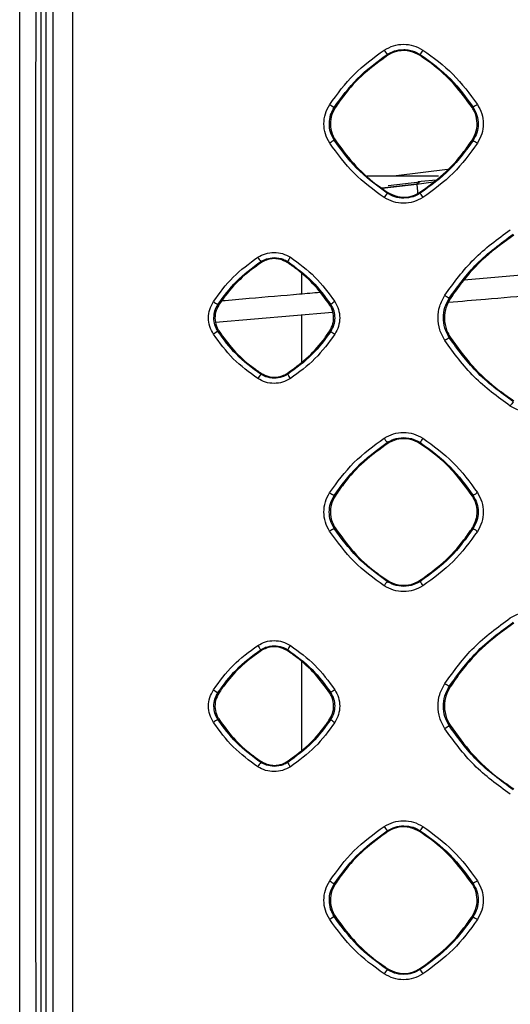
# Model space of a CAD drawing. Units: millimetres. Extents: x -2021 to 1230, y -744 to 1101.
# Drawn here: x -9 to 38, y 123 to 218 of the extents above; entities that cross this region are included whole.
import ezdxf

# ---------------------------------------------------------------- set-up
doc = ezdxf.new("R2010")
doc.units = ezdxf.units.MM

msp = doc.modelspace()

# ---------------------------------------------------------------- linework, layer by layer
at = {"color": 7, "linetype": 'Continuous', "lineweight": 25}
for p, q in [((-7.172, 70.378), (-7.172, 269.869)), ((-6.709, 267.284), (-6.709, 72.963)), ((26.243, 214.366), (26.298, 214.281)), ((29.377, 214.282), (29.432, 214.368)), ((21.211, 209.191), (21.127, 209.246)), ((34.469, 209.195), (34.555, 209.251)), ((21.211, 206.116), (21.126, 206.061)), ((34.469, 206.112), (34.555, 206.056)), ((32.077, 203.247), (27.104, 202.624)), ((24.297, 202.624), (31.187, 202.624)), ((29.096, 201.836), (25.715, 201.438)), ((26.343, 201.7), (29.398, 202.06)), ((30.667, 202.022), (29.092, 201.795)), ((29.398, 202.06), (29.096, 201.836)), ((29.242, 202.085), (29.53, 202.119)), ((29.53, 202.119), (30.956, 202.246)), ((29.092, 201.795), (25.764, 201.403)), ((26.297, 201.025), (26.242, 200.939)), ((29.092, 201.795), (29.214, 200.804)), ((29.378, 201.023), (29.433, 200.937)), ((14.038, 194.332), (14.092, 194.248)), ((16.582, 194.25), (16.637, 194.334)), ((46.106, 193.608), (33.682, 192.541)), ((17.986, 191.192), (17.986, 193.156)), ((32.326, 190.749), (32.24, 190.804)), ((9.979, 190.132), (9.895, 190.186)), ((20.7, 190.135), (20.785, 190.191)), ((9.674, 188.47), (20.969, 189.441)), ((17.986, 184.614), (17.986, 189.185)), ((9.979, 187.645), (9.895, 187.591)), ((20.7, 187.642), (20.785, 187.586)), ((32.326, 187.028), (32.24, 186.972)), ((14.092, 183.528), (14.037, 183.444)), ((16.583, 183.527), (16.638, 183.442)), ((26.241, 176.839), (26.296, 176.754)), ((29.378, 176.755), (29.434, 176.841)), ((21.209, 171.663), (21.124, 171.718)), ((34.47, 171.666), (34.557, 171.723)), ((21.209, 168.585), (21.124, 168.529)), ((34.47, 168.581), (34.557, 168.524)), ((26.296, 163.494), (26.241, 163.408)), ((29.378, 163.492), (29.434, 163.406)), ((14.037, 156.803), (14.092, 156.719)), ((16.583, 156.72), (16.638, 156.805)), ((17.986, 147.084), (17.986, 155.626)), ((32.326, 153.219), (32.24, 153.275)), ((9.979, 152.602), (9.895, 152.656)), ((20.7, 152.605), (20.785, 152.661)), ((9.979, 150.115), (9.895, 150.061)), ((20.7, 150.112), (20.785, 150.056)), ((32.326, 149.498), (32.24, 149.443)), ((14.092, 145.999), (14.038, 145.915)), ((16.582, 145.998), (16.637, 145.913)), ((26.242, 139.308), (26.297, 139.222)), ((29.378, 139.224), (29.433, 139.31)), ((21.211, 134.132), (21.126, 134.186)), ((34.469, 134.135), (34.555, 134.191)), ((21.211, 131.056), (21.127, 131.001)), ((34.469, 131.052), (34.555, 130.996)), ((26.298, 125.966), (26.243, 125.881)), ((29.377, 125.965), (29.432, 125.879))]:
    msp.add_line(p, q, dxfattribs=at)
for centre, radius, start, end in [((30.397, 217.529), 5.222, 211.64417, 217.28734), ((32.682, 212.705), 3.65, 145.13764, 152.90286), ((26.111, 217.631), 9.754, 236.22666, 239.2716), ((37.564, 205.306), 4.962, 121.70205, 127.33807), ((23.5, 201.697), 4.968, 118.54115, 124.47323), ((40.248, 214.135), 9.884, 234.83263, 237.63642), ((29.276, 198.509), 3.887, 141.30143, 148.78784), ((33.623, 203.215), 4.768, 208.5304, 214.39378), ((17.501, 197.046), 4.4, 211.39451, 218.08207), ((19.827, 192.709), 3.58, 145.12297, 152.99835), ((13.506, 196.46), 7.238, 235.97209, 240.07719), ((23.892, 186.091), 5.144, 121.74738, 127.15514), ((36.704, 198.389), 8.801, 236.16119, 239.51997), ((12.46, 182.93), 5.32, 118.8204, 124.38421), ((24.92, 193.269), 7.027, 233.96371, 237.90326), ((35.279, 181.582), 6.188, 119.41718, 124.17579), ((17.008, 181.053), 3.813, 141.17438, 148.84323), ((20.218, 185.324), 4.045, 207.71848, 214.64076), ((42.06, 177.963), 4.609, 142.19022, 148.51211), ((29.777, 179.598), 4.486, 211.43256, 217.95986), ((33.11, 174.899), 4.157, 145.37843, 152.15143), ((24.422, 177.507), 6.663, 235.89292, 240.33199), ((38.485, 166.361), 6.647, 122.03719, 126.22611), ((24.429, 162.729), 6.675, 119.66939, 124.10008), ((38.486, 173.887), 6.647, 233.77114, 237.95974), ((29.788, 160.642), 4.498, 142.04935, 148.55823), ((33.11, 165.348), 4.157, 207.84857, 214.62157), ((17.011, 159.196), 3.817, 211.15853, 218.82003), ((20.21, 154.929), 4.035, 145.35046, 152.29029), ((35.269, 158.648), 6.169, 235.81663, 240.59041), ((12.458, 157.314), 5.316, 235.61672, 241.1843), ((24.935, 146.956), 7.055, 122.10728, 126.03161), ((13.51, 143.782), 7.245, 119.92748, 124.02883), ((23.905, 154.175), 5.167, 232.85718, 238.2403), ((36.679, 141.898), 8.753, 120.47091, 123.84793), ((17.499, 143.203), 4.397, 141.91568, 148.60775), ((19.827, 147.538), 3.58, 207.00165, 214.87703), ((29.273, 141.736), 3.884, 211.20907, 218.70166), ((33.613, 137.038), 4.757, 145.59958, 151.47623), ((23.508, 138.564), 4.983, 235.53471, 241.44808), ((40.263, 126.089), 9.912, 122.36754, 125.1634), ((26.122, 122.598), 9.776, 120.729, 123.76717), ((37.558, 134.932), 4.951, 232.65734, 238.30542), ((30.392, 122.722), 5.215, 142.70806, 148.35855), ((32.683, 127.542), 3.652, 207.09849, 214.86101)]:
    msp.add_arc(centre, radius, start, end, dxfattribs=at)
for points, knots in [([(-6.169, 341.124), (-6.146, 322.234), (-6.098, 284.321), (-6.062, 227.314), (-6.049, 170.111), (-6.062, 112.909), (-6.098, 55.902), (-6.146, 18.002), (-6.169, -0.876)], [0, 0, 0, 0, 0.16576, 0.332694, 0.5, 0.667417, 0.834342, 1, 1, 1, 1]), ([(-4.267, 341.203), (-4.252, 330.542), (-4.223, 309.244), (-4.191, 277.299), (-4.166, 245.384), (-4.151, 213.463), (-4.143, 181.542), (-4.145, 151.89), (-4.152, 124.527), (-4.164, 99.454), (-4.182, 74.386), (-4.204, 49.354), (-4.232, 24.237), (-4.255, 7.481), (-4.267, -0.956)], [0, 0, 0, 0, 0.093514, 0.18682, 0.280127, 0.373324, 0.466645, 0.559939, 0.63324, 0.706505, 0.779735, 0.85302, 0.925991, 1, 1, 1, 1]), ([(-9.193, 0.064), (-9.197, 5.712), (-9.204, 16.867), (-9.213, 33.738), (-9.221, 50.767), (-9.228, 68.079), (-9.234, 85.679), (-9.24, 107.166), (-9.244, 132.713), (-9.246, 162.155), (-9.246, 192.366), (-9.242, 222.945), (-9.235, 253.384), (-9.223, 282.953), (-9.211, 311.736), (-9.199, 330.754), (-9.193, 340.183)], [0, 0, 0, 0, 0.049837, 0.09844, 0.148858, 0.20007, 0.251142, 0.304093, 0.389577, 0.476431, 0.563727, 0.655985, 0.746084, 0.832179, 0.916796, 1, 1, 1, 1]), ([(-7.619, 0.124), (-7.631, 18.909), (-7.655, 56.605), (-7.673, 113.274), (-7.679, 170.112), (-7.673, 226.953), (-7.655, 283.632), (-7.631, 321.335), (-7.619, 340.124)], [0, 0, 0, 0, 0.165815, 0.332738, 0.499957, 0.667203, 0.834158, 1, 1, 1, 1]), ([(25.952, 214.79), (26.242, 214.946), (26.824, 215.259), (27.817, 215.386), (28.811, 215.262), (29.395, 214.948), (29.687, 214.792)], [0, 0, 0, 0, 0.249519, 0.499294, 0.74935, 1, 1, 1, 1]), ([(20.688, 209.523), (21.425, 210.536), (22.903, 212.569), (24.934, 214.048), (25.952, 214.79)], [0, 0, 0, 0, 0.498714, 1, 1, 1, 1]), ([(21.127, 209.246), (21.825, 210.209), (23.259, 212.186), (25.231, 213.627), (26.243, 214.366)], [0, 0, 0, 0, 0.487069, 1, 1, 1, 1]), ([(26.298, 214.281), (25.519, 213.718), (23.938, 212.575), (22.298, 210.774), (21.475, 209.576), (21.211, 209.191)], [0, 0, 0, 0, 0.397648, 0.80683, 1, 1, 1, 1]), ([(26.243, 214.366), (26.469, 214.492), (26.964, 214.769), (27.53, 214.815), (27.837, 214.84)], [0, 0, 0, 0, 0.4575849, 1, 1, 1, 1]), ([(29.377, 214.282), (29.093, 214.43), (28.608, 214.682), (27.745, 214.772), (26.97, 214.654), (26.495, 214.391), (26.298, 214.281)], [0, 0, 0, 0, 0.2925939, 0.5000981, 0.7925975, 1, 1, 1, 1]), ([(27.837, 214.84), (27.937, 214.836), (28.217, 214.828), (28.775, 214.721), (29.184, 214.502), (29.432, 214.368)], [0, 0, 0, 0, 0.178115, 0.499978, 1, 1, 1, 1]), ([(34.469, 209.195), (33.905, 209.974), (32.763, 211.555), (30.961, 213.195), (29.762, 214.018), (29.377, 214.282)], [0, 0, 0, 0, 0.3974707, 0.8064709, 1, 1, 1, 1]), ([(29.432, 214.368), (30.465, 213.613), (32.438, 212.171), (33.871, 210.194), (34.555, 209.251)], [0, 0, 0, 0, 0.523342, 1, 1, 1, 1]), ([(29.687, 214.792), (30.701, 214.055), (32.734, 212.578), (34.214, 210.546), (34.957, 209.528)], [0, 0, 0, 0, 0.498716, 1, 1, 1, 1]), ([(20.688, 205.792), (20.532, 206.082), (20.22, 206.663), (20.094, 207.655), (20.219, 208.649), (20.532, 209.231), (20.688, 209.523)], [0, 0, 0, 0, 0.249525, 0.499296, 0.749345, 1, 1, 1, 1]), ([(34.957, 209.528), (35.113, 209.237), (35.427, 208.655), (35.554, 207.66), (35.428, 206.663), (35.114, 206.079), (34.957, 205.787)], [0, 0, 0, 0, 0.249525, 0.4993, 0.749346, 1, 1, 1, 1]), ([(21.126, 206.061), (20.989, 206.317), (20.718, 206.825), (20.619, 207.683), (20.734, 208.52), (20.997, 209.006), (21.127, 209.246)], [0, 0, 0, 0, 0.257727, 0.510262, 0.757675, 1, 1, 1, 1]), ([(21.211, 209.191), (21.064, 208.908), (20.77, 208.342), (20.72, 207.37), (20.915, 206.616), (21.144, 206.229), (21.211, 206.116)], [0, 0, 0, 0, 0.292558, 0.585112, 0.877668, 1, 1, 1, 1]), ([(34.469, 206.112), (34.616, 206.395), (34.911, 206.963), (34.961, 207.936), (34.766, 208.692), (34.537, 209.08), (34.469, 209.195)], [0, 0, 0, 0, 0.29228, 0.584555, 0.87683, 1, 1, 1, 1]), ([(34.555, 209.251), (34.692, 208.994), (34.964, 208.485), (35.065, 207.624), (34.949, 206.784), (34.686, 206.297), (34.555, 206.056)], [0, 0, 0, 0, 0.257636, 0.510179, 0.757624, 1, 1, 1, 1]), ([(25.951, 200.523), (24.938, 201.261), (22.907, 202.741), (21.429, 204.773), (20.688, 205.792)], [0, 0, 0, 0, 0.498719, 1, 1, 1, 1]), ([(26.242, 200.939), (25.191, 201.711), (23.221, 203.158), (21.793, 205.137), (21.126, 206.061)], [0, 0, 0, 0, 0.533572, 1, 1, 1, 1]), ([(21.211, 206.116), (21.774, 205.336), (22.916, 203.753), (24.716, 202.112), (25.913, 201.289), (26.297, 201.025)], [0, 0, 0, 0, 0.397727, 0.806992, 1, 1, 1, 1]), ([(29.378, 201.023), (30.157, 201.586), (31.738, 202.726), (33.379, 204.526), (34.204, 205.726), (34.469, 206.112)], [0, 0, 0, 0, 0.3972536, 0.8060266, 1, 1, 1, 1]), ([(34.555, 206.056), (33.848, 205.083), (32.411, 203.107), (30.436, 201.668), (29.433, 200.937)], [0, 0, 0, 0, 0.492043, 1, 1, 1, 1]), ([(34.957, 205.787), (34.219, 204.773), (32.74, 202.741), (30.707, 201.263), (29.688, 200.521)], [0, 0, 0, 0, 0.498708, 1, 1, 1, 1]), ([(27.837, 200.465), (27.545, 200.488), (26.979, 200.532), (26.482, 200.806), (26.242, 200.939)], [0, 0, 0, 0, 0.515241, 1, 1, 1, 1]), ([(26.297, 201.025), (26.581, 200.877), (27.065, 200.624), (27.929, 200.534), (28.704, 200.65), (29.18, 200.914), (29.378, 201.023)], [0, 0, 0, 0, 0.2925252, 0.4999476, 0.7923915, 1, 1, 1, 1]), ([(29.433, 200.937), (29.208, 200.812), (28.712, 200.536), (28.146, 200.49), (27.837, 200.465)], [0, 0, 0, 0, 0.455134, 1, 1, 1, 1]), ([(29.688, 200.521), (29.397, 200.365), (28.815, 200.053), (27.821, 199.927), (26.826, 200.052), (26.243, 200.366), (25.951, 200.523)], [0, 0, 0, 0, 0.249515, 0.499291, 0.749344, 1, 1, 1, 1]), ([(31.804, 191.079), (32.689, 192.297), (34.466, 194.74), (36.907, 196.518), (38.13, 197.41)], [0, 0, 0, 0, 0.498712, 1, 1, 1, 1]), ([(32.24, 190.804), (33.076, 191.957), (34.806, 194.345), (37.187, 196.087), (38.419, 196.988)], [0, 0, 0, 0, 0.482703, 1, 1, 1, 1]), ([(38.475, 196.902), (37.533, 196.221), (35.622, 194.839), (33.64, 192.662), (32.645, 191.213), (32.326, 190.749)], [0, 0, 0, 0, 0.39766, 0.806852, 1, 1, 1, 1]), ([(13.745, 194.754), (13.99, 194.886), (14.479, 195.149), (15.315, 195.256), (16.153, 195.152), (16.644, 194.888), (16.89, 194.756)], [0, 0, 0, 0, 0.249524, 0.4993, 0.749355, 1, 1, 1, 1]), ([(9.456, 190.461), (10.056, 191.287), (11.261, 192.943), (12.916, 194.149), (13.745, 194.754)], [0, 0, 0, 0, 0.498711, 1, 1, 1, 1]), ([(9.895, 190.186), (10.457, 190.961), (11.617, 192.562), (13.214, 193.73), (14.038, 194.332)], [0, 0, 0, 0, 0.483895, 1, 1, 1, 1]), ([(14.092, 194.248), (13.462, 193.793), (12.183, 192.869), (10.858, 191.412), (10.192, 190.443), (9.979, 190.132)], [0, 0, 0, 0, 0.397677, 0.806884, 1, 1, 1, 1]), ([(14.038, 194.332), (14.216, 194.433), (14.619, 194.659), (15.08, 194.697), (15.337, 194.719)], [0, 0, 0, 0, 0.443307, 1, 1, 1, 1]), ([(16.582, 194.25), (16.353, 194.369), (15.961, 194.573), (15.262, 194.645), (14.636, 194.55), (14.252, 194.337), (14.092, 194.248)], [0, 0, 0, 0, 0.292573, 0.500088, 0.792618, 1, 1, 1, 1]), ([(15.337, 194.719), (15.631, 194.691), (16.093, 194.648), (16.492, 194.418), (16.637, 194.334)], [0, 0, 0, 0, 0.635763, 1, 1, 1, 1]), ([(20.7, 190.135), (20.245, 190.765), (19.321, 192.044), (17.864, 193.37), (16.894, 194.036), (16.582, 194.25)], [0, 0, 0, 0, 0.397412, 0.806353, 1, 1, 1, 1]), ([(16.637, 194.334), (17.466, 193.729), (19.064, 192.562), (20.226, 190.961), (20.785, 190.191)], [0, 0, 0, 0, 0.518791, 1, 1, 1, 1]), ([(16.89, 194.756), (17.716, 194.155), (19.373, 192.951), (20.58, 191.295), (21.185, 190.465)], [0, 0, 0, 0, 0.498709, 1, 1, 1, 1]), ([(32.177, 190.404), (33.359, 190.506), (36.162, 190.747), (41.302, 191.188), (45.259, 191.528), (47.597, 191.729)], [0, 0, 0, 0, 0.229959, 0.545193, 1, 1, 1, 1]), ([(9.455, 187.32), (9.324, 187.564), (9.061, 188.053), (8.955, 188.888), (9.06, 189.725), (9.324, 190.215), (9.456, 190.461)], [0, 0, 0, 0, 0.249527, 0.4993, 0.749352, 1, 1, 1, 1]), ([(19.762, 191.345), (19.104, 191.288), (16.823, 191.092), (13.656, 190.82), (11.147, 190.604), (10.259, 190.528)], [0, 0, 0, 0, 0.207863, 0.719826, 1, 1, 1, 1]), ([(21.185, 190.465), (21.317, 190.22), (21.581, 189.73), (21.688, 188.893), (21.582, 188.054), (21.318, 187.562), (21.186, 187.316)], [0, 0, 0, 0, 0.2495205, 0.4992896, 0.7493464, 1, 1, 1, 1]), ([(31.803, 186.702), (31.62, 187.042), (31.254, 187.724), (31.106, 188.887), (31.253, 190.053), (31.62, 190.737), (31.804, 191.079)], [0, 0, 0, 0, 0.249523, 0.49927, 0.749194, 1, 1, 1, 1]), ([(32.24, 186.972), (32.077, 187.277), (31.754, 187.881), (31.63, 188.908), (31.764, 189.921), (32.082, 190.511), (32.24, 190.804)], [0, 0, 0, 0, 0.25426, 0.505651, 0.754221, 1, 1, 1, 1]), ([(32.326, 190.749), (32.148, 190.406), (31.793, 189.721), (31.732, 188.546), (31.969, 187.633), (32.245, 187.166), (32.326, 187.028)], [0, 0, 0, 0, 0.292582, 0.585168, 0.877734, 1, 1, 1, 1]), ([(9.895, 187.591), (9.785, 187.796), (9.566, 188.205), (9.482, 188.9), (9.572, 189.586), (9.788, 189.987), (9.895, 190.186)], [0, 0, 0, 0, 0.253571, 0.504722, 0.753512, 1, 1, 1, 1]), ([(9.979, 190.132), (9.86, 189.903), (9.623, 189.445), (9.582, 188.659), (9.74, 188.049), (9.924, 187.737), (9.979, 187.645)], [0, 0, 0, 0, 0.292574, 0.585139, 0.877684, 1, 1, 1, 1]), ([(20.7, 187.642), (20.819, 187.871), (21.057, 188.33), (21.098, 189.117), (20.94, 189.729), (20.755, 190.042), (20.7, 190.135)], [0, 0, 0, 0, 0.292265, 0.584545, 0.876783, 1, 1, 1, 1]), ([(20.785, 190.191), (20.896, 189.985), (21.116, 189.575), (21.201, 188.878), (21.11, 188.188), (20.893, 187.786), (20.785, 187.586)], [0, 0, 0, 0, 0.2534453, 0.5045774, 0.7534162, 1, 1, 1, 1]), ([(14.037, 183.444), (13.2, 184.058), (11.605, 185.227), (10.446, 186.829), (9.895, 187.591)], [0, 0, 0, 0, 0.524676, 1, 1, 1, 1]), ([(9.979, 187.645), (10.434, 187.014), (11.357, 185.735), (12.813, 184.408), (13.782, 183.742), (14.092, 183.528)], [0, 0, 0, 0, 0.397722, 0.806977, 1, 1, 1, 1]), ([(16.583, 183.527), (17.213, 183.982), (18.491, 184.904), (19.819, 186.36), (20.486, 187.33), (20.7, 187.642)], [0, 0, 0, 0, 0.3973, 0.8061204, 1, 1, 1, 1]), ([(20.785, 187.586), (20.218, 186.805), (19.055, 185.205), (17.456, 184.039), (16.638, 183.442)], [0, 0, 0, 0, 0.487933, 1, 1, 1, 1]), ([(13.745, 183.026), (12.919, 183.628), (11.264, 184.834), (10.059, 186.49), (9.455, 187.32)], [0, 0, 0, 0, 0.498714, 1, 1, 1, 1]), ([(21.186, 187.316), (20.584, 186.49), (19.378, 184.833), (17.721, 183.628), (16.891, 183.024)], [0, 0, 0, 0, 0.498705, 1, 1, 1, 1]), ([(38.13, 180.37), (36.912, 181.257), (34.471, 183.035), (32.694, 185.477), (31.803, 186.702)], [0, 0, 0, 0, 0.498715, 1, 1, 1, 1]), ([(38.419, 180.788), (37.16, 181.712), (34.781, 183.457), (33.053, 185.847), (32.24, 186.972)], [0, 0, 0, 0, 0.529011, 1, 1, 1, 1]), ([(32.326, 187.028), (33.006, 186.086), (34.387, 184.173), (36.563, 182.19), (38.011, 181.194), (38.475, 180.875)], [0, 0, 0, 0, 0.397693, 0.806923, 1, 1, 1, 1]), ([(16.891, 183.024), (16.646, 182.893), (16.156, 182.63), (15.319, 182.524), (14.482, 182.63), (13.991, 182.894), (13.745, 183.026)], [0, 0, 0, 0, 0.249517, 0.49929, 0.749349, 1, 1, 1, 1]), ([(15.337, 183.058), (15.053, 183.084), (14.591, 183.127), (14.191, 183.356), (14.037, 183.444)], [0, 0, 0, 0, 0.615421, 1, 1, 1, 1]), ([(14.092, 183.528), (14.321, 183.409), (14.713, 183.204), (15.411, 183.131), (16.038, 183.226), (16.423, 183.439), (16.583, 183.527)], [0, 0, 0, 0, 0.292531, 0.499934, 0.792433, 1, 1, 1, 1]), ([(16.638, 183.442), (16.461, 183.343), (16.058, 183.117), (15.596, 183.079), (15.337, 183.058)], [0, 0, 0, 0, 0.439781, 1, 1, 1, 1]), ([(42.513, 180.368), (42.172, 180.185), (41.489, 179.818), (40.324, 179.67), (39.157, 179.818), (38.472, 180.186), (38.13, 180.37)], [0, 0, 0, 0, 0.24952, 0.499268, 0.749197, 1, 1, 1, 1]), ([(20.686, 171.99), (21.423, 173.004), (22.901, 175.037), (24.932, 176.517), (25.95, 177.259)], [0, 0, 0, 0, 0.498714, 1, 1, 1, 1]), ([(25.95, 177.259), (26.241, 177.415), (26.823, 177.729), (27.817, 177.856), (28.812, 177.731), (29.396, 177.418), (29.689, 177.261)], [0, 0, 0, 0, 0.249516, 0.499298, 0.749354, 1, 1, 1, 1]), ([(26.241, 176.839), (26.45, 176.957), (26.943, 177.236), (27.51, 177.285), (27.837, 177.313)], [0, 0, 0, 0, 0.4235207, 1, 1, 1, 1]), ([(29.378, 176.755), (29.094, 176.903), (28.609, 177.155), (27.745, 177.245), (26.969, 177.127), (26.494, 176.863), (26.296, 176.754)], [0, 0, 0, 0, 0.292522, 0.500077, 0.792594, 1, 1, 1, 1]), ([(27.837, 177.313), (28.169, 177.284), (28.737, 177.235), (29.23, 176.957), (29.434, 176.841)], [0, 0, 0, 0, 0.585649, 1, 1, 1, 1]), ([(29.689, 177.261), (30.703, 176.524), (32.736, 175.046), (34.217, 173.014), (34.959, 171.995)], [0, 0, 0, 0, 0.498713, 1, 1, 1, 1]), ([(21.124, 171.718), (21.811, 172.666), (23.243, 174.644), (25.214, 176.087), (26.241, 176.839)], [0, 0, 0, 0, 0.479159, 1, 1, 1, 1]), ([(26.296, 176.754), (25.517, 176.19), (23.936, 175.047), (22.296, 173.246), (21.473, 172.047), (21.209, 171.663)], [0, 0, 0, 0, 0.3976892, 0.8069103, 1, 1, 1, 1]), ([(34.47, 171.666), (33.907, 172.446), (32.765, 174.027), (30.963, 175.667), (29.764, 176.49), (29.378, 176.755)], [0, 0, 0, 0, 0.3973591, 0.806249, 1, 1, 1, 1]), ([(29.434, 176.841), (30.452, 176.098), (32.426, 174.657), (33.862, 172.68), (34.557, 171.723)], [0, 0, 0, 0, 0.515696, 1, 1, 1, 1]), ([(20.686, 168.257), (20.53, 168.547), (20.218, 169.129), (20.091, 170.121), (20.216, 171.116), (20.529, 171.699), (20.686, 171.99)], [0, 0, 0, 0, 0.249522, 0.499291, 0.749345, 1, 1, 1, 1]), ([(21.124, 168.529), (20.991, 168.778), (20.724, 169.275), (20.616, 170.123), (20.724, 170.972), (20.991, 171.469), (21.124, 171.718)], [0, 0, 0, 0, 0.249943, 0.499882, 0.749893, 1, 1, 1, 1]), ([(21.209, 171.663), (21.062, 171.379), (20.809, 170.895), (20.72, 170.032), (20.837, 169.257), (21.1, 168.782), (21.209, 168.585)], [0, 0, 0, 0, 0.292451, 0.5, 0.792453, 1, 1, 1, 1]), ([(34.47, 168.581), (34.618, 168.865), (34.872, 169.35), (34.962, 170.215), (34.844, 170.992), (34.58, 171.468), (34.47, 171.666)], [0, 0, 0, 0, 0.2921682, 0.5000007, 0.7921628, 1, 1, 1, 1]), ([(34.557, 171.723), (34.691, 171.474), (34.959, 170.975), (35.067, 170.125), (34.96, 169.273), (34.691, 168.774), (34.557, 168.524)], [0, 0, 0, 0, 0.249743, 0.49965, 0.749728, 1, 1, 1, 1]), ([(34.959, 171.995), (35.116, 171.704), (35.429, 171.121), (35.556, 170.126), (35.431, 169.129), (35.117, 168.544), (34.959, 168.252)], [0, 0, 0, 0, 0.24952, 0.499289, 0.749344, 1, 1, 1, 1]), ([(26.241, 163.408), (25.213, 164.161), (23.242, 165.604), (21.81, 167.582), (21.124, 168.529)], [0, 0, 0, 0, 0.521225, 1, 1, 1, 1]), ([(21.209, 168.585), (21.772, 167.805), (22.914, 166.222), (24.714, 164.581), (25.912, 163.758), (26.296, 163.494)], [0, 0, 0, 0, 0.39769, 0.80691, 1, 1, 1, 1]), ([(29.378, 163.492), (30.158, 164.055), (31.739, 165.196), (33.381, 166.996), (34.205, 168.195), (34.47, 168.581)], [0, 0, 0, 0, 0.397363, 0.806249, 1, 1, 1, 1]), ([(34.557, 168.524), (33.857, 167.561), (32.421, 165.585), (30.447, 164.145), (29.434, 163.406)], [0, 0, 0, 0, 0.487197, 1, 1, 1, 1]), ([(25.95, 162.988), (24.937, 163.726), (22.906, 165.205), (21.427, 167.238), (20.686, 168.257)], [0, 0, 0, 0, 0.498714, 1, 1, 1, 1]), ([(34.959, 168.252), (34.221, 167.238), (32.741, 165.206), (30.708, 163.727), (29.689, 162.986)], [0, 0, 0, 0, 0.4987085, 1, 1, 1, 1]), ([(29.689, 162.986), (29.398, 162.83), (28.816, 162.517), (27.822, 162.391), (26.826, 162.517), (26.242, 162.831), (25.95, 162.988)], [0, 0, 0, 0, 0.249518, 0.4993, 0.749351, 1, 1, 1, 1]), ([(27.837, 162.934), (27.511, 162.962), (26.944, 163.011), (26.45, 163.29), (26.241, 163.408)], [0, 0, 0, 0, 0.575144, 1, 1, 1, 1]), ([(26.296, 163.494), (26.58, 163.346), (27.065, 163.093), (27.929, 163.003), (28.705, 163.119), (29.181, 163.383), (29.378, 163.492)], [0, 0, 0, 0, 0.292513, 0.499922, 0.79245, 1, 1, 1, 1]), ([(29.434, 163.406), (29.23, 163.291), (28.736, 163.012), (28.169, 162.963), (27.837, 162.934)], [0, 0, 0, 0, 0.414499, 1, 1, 1, 1]), ([(38.13, 159.877), (38.471, 160.06), (39.153, 160.428), (40.318, 160.577), (41.485, 160.431), (42.17, 160.063), (42.513, 159.879)], [0, 0, 0, 0, 0.24952, 0.499273, 0.749198, 1, 1, 1, 1]), ([(31.803, 153.545), (32.689, 154.764), (34.465, 157.207), (36.906, 158.985), (38.13, 159.877)], [0, 0, 0, 0, 0.498711, 1, 1, 1, 1]), ([(32.24, 153.275), (33.053, 154.4), (34.78, 156.79), (37.16, 158.535), (38.419, 159.459)], [0, 0, 0, 0, 0.470874, 1, 1, 1, 1]), ([(38.475, 159.372), (37.533, 158.691), (35.621, 157.31), (33.639, 155.132), (32.645, 153.683), (32.326, 153.219)], [0, 0, 0, 0, 0.3976958, 0.8069222, 1, 1, 1, 1]), ([(9.455, 152.927), (10.056, 153.753), (11.261, 155.41), (12.915, 156.616), (13.745, 157.221)], [0, 0, 0, 0, 0.498709, 1, 1, 1, 1]), ([(13.745, 157.221), (13.989, 157.353), (14.479, 157.616), (15.315, 157.723), (16.153, 157.618), (16.645, 157.355), (16.891, 157.223)], [0, 0, 0, 0, 0.249521, 0.499302, 0.749353, 1, 1, 1, 1]), ([(14.037, 156.803), (14.19, 156.891), (14.59, 157.12), (15.052, 157.163), (15.337, 157.189)], [0, 0, 0, 0, 0.382212, 1, 1, 1, 1]), ([(16.583, 156.72), (16.353, 156.839), (15.961, 157.044), (15.262, 157.116), (14.636, 157.021), (14.251, 156.807), (14.092, 156.719)], [0, 0, 0, 0, 0.292493, 0.500062, 0.792603, 1, 1, 1, 1]), ([(15.337, 157.189), (15.596, 157.168), (16.058, 157.13), (16.461, 156.904), (16.638, 156.805)], [0, 0, 0, 0, 0.560193, 1, 1, 1, 1]), ([(16.891, 157.223), (17.717, 156.622), (19.374, 155.418), (20.581, 153.762), (21.186, 152.931)], [0, 0, 0, 0, 0.498708, 1, 1, 1, 1]), ([(9.895, 152.656), (10.446, 153.418), (11.605, 155.02), (13.2, 156.19), (14.037, 156.803)], [0, 0, 0, 0, 0.475428, 1, 1, 1, 1]), ([(14.092, 156.719), (13.462, 156.263), (12.183, 155.339), (10.857, 153.882), (10.192, 152.913), (9.979, 152.602)], [0, 0, 0, 0, 0.397727, 0.80698, 1, 1, 1, 1]), ([(20.7, 152.605), (20.245, 153.235), (19.321, 154.514), (17.865, 155.84), (16.895, 156.506), (16.583, 156.72)], [0, 0, 0, 0, 0.397296, 0.806117, 1, 1, 1, 1]), ([(16.638, 156.805), (17.458, 156.207), (19.056, 155.041), (20.219, 153.441), (20.785, 152.661)], [0, 0, 0, 0, 0.512799, 1, 1, 1, 1]), ([(31.804, 149.168), (31.621, 149.509), (31.254, 150.19), (31.106, 151.354), (31.253, 152.519), (31.62, 153.203), (31.803, 153.545)], [0, 0, 0, 0, 0.249521, 0.499267, 0.749196, 1, 1, 1, 1]), ([(32.24, 149.443), (32.082, 149.736), (31.764, 150.326), (31.63, 151.339), (31.754, 152.366), (32.077, 152.971), (32.24, 153.275)], [0, 0, 0, 0, 0.24586, 0.494454, 0.745818, 1, 1, 1, 1]), ([(9.456, 149.786), (9.324, 150.031), (9.061, 150.52), (8.955, 151.355), (9.06, 152.191), (9.324, 152.681), (9.455, 152.927)], [0, 0, 0, 0, 0.2495277, 0.499292, 0.7493445, 1, 1, 1, 1]), ([(9.895, 150.061), (9.788, 150.26), (9.572, 150.66), (9.482, 151.347), (9.566, 152.042), (9.785, 152.451), (9.895, 152.656)], [0, 0, 0, 0, 0.246287, 0.495009, 0.746229, 1, 1, 1, 1]), ([(9.979, 152.602), (9.86, 152.373), (9.623, 151.915), (9.582, 151.129), (9.74, 150.519), (9.924, 150.207), (9.979, 150.115)], [0, 0, 0, 0, 0.29263, 0.5852547, 0.8778109, 1, 1, 1, 1]), ([(20.7, 150.112), (20.819, 150.341), (21.057, 150.8), (21.098, 151.587), (20.94, 152.199), (20.755, 152.512), (20.7, 152.605)], [0, 0, 0, 0, 0.292324, 0.584641, 0.876896, 1, 1, 1, 1]), ([(20.785, 152.661), (20.893, 152.461), (21.11, 152.06), (21.201, 151.371), (21.116, 150.673), (20.896, 150.263), (20.785, 150.056)], [0, 0, 0, 0, 0.246071, 0.494737, 0.746043, 1, 1, 1, 1]), ([(21.186, 152.931), (21.317, 152.686), (21.581, 152.196), (21.688, 151.359), (21.582, 150.52), (21.318, 150.028), (21.185, 149.782)], [0, 0, 0, 0, 0.249523, 0.4992918, 0.7493447, 1, 1, 1, 1]), ([(32.326, 153.219), (32.148, 152.876), (31.793, 152.191), (31.732, 151.015), (31.969, 150.103), (32.245, 149.636), (32.326, 149.498)], [0, 0, 0, 0, 0.29263, 0.58527, 0.877845, 1, 1, 1, 1]), ([(13.745, 145.493), (12.92, 146.094), (11.265, 147.3), (10.06, 148.956), (9.456, 149.786)], [0, 0, 0, 0, 0.498713, 1, 1, 1, 1]), ([(14.038, 145.915), (13.213, 146.518), (11.617, 147.685), (10.457, 149.286), (9.895, 150.061)], [0, 0, 0, 0, 0.516291, 1, 1, 1, 1]), ([(9.979, 150.115), (10.434, 149.484), (11.357, 148.205), (12.813, 146.878), (13.782, 146.212), (14.092, 145.999)], [0, 0, 0, 0, 0.397674, 0.806883, 1, 1, 1, 1]), ([(16.582, 145.998), (17.213, 146.452), (18.492, 147.375), (19.819, 148.831), (20.486, 149.8), (20.7, 150.112)], [0, 0, 0, 0, 0.397415, 0.806352, 1, 1, 1, 1]), ([(20.785, 150.056), (20.225, 149.285), (19.063, 147.684), (17.465, 146.517), (16.637, 145.913)], [0, 0, 0, 0, 0.481982, 1, 1, 1, 1]), ([(21.185, 149.782), (20.584, 148.956), (19.377, 147.3), (17.721, 146.095), (16.89, 145.491)], [0, 0, 0, 0, 0.498707, 1, 1, 1, 1]), ([(32.326, 149.498), (33.006, 148.556), (34.387, 146.643), (36.563, 144.66), (38.011, 143.665), (38.475, 143.345)], [0, 0, 0, 0, 0.397657, 0.80685, 1, 1, 1, 1]), ([(38.13, 142.837), (36.913, 143.724), (34.471, 145.501), (32.694, 147.944), (31.804, 149.168)], [0, 0, 0, 0, 0.498716, 1, 1, 1, 1]), ([(38.419, 143.259), (37.187, 144.161), (34.805, 145.903), (33.075, 148.291), (32.24, 149.443)], [0, 0, 0, 0, 0.517664, 1, 1, 1, 1]), ([(15.337, 145.529), (15.08, 145.55), (14.619, 145.588), (14.216, 145.814), (14.038, 145.915)], [0, 0, 0, 0, 0.555895, 1, 1, 1, 1]), ([(14.092, 145.999), (14.322, 145.879), (14.713, 145.675), (15.412, 145.602), (16.038, 145.696), (16.423, 145.909), (16.582, 145.998)], [0, 0, 0, 0, 0.29252, 0.499908, 0.792489, 1, 1, 1, 1]), ([(16.637, 145.913), (16.492, 145.829), (16.093, 145.6), (15.631, 145.556), (15.337, 145.529)], [0, 0, 0, 0, 0.364653, 1, 1, 1, 1]), ([(16.89, 145.491), (16.645, 145.36), (16.156, 145.097), (15.32, 144.991), (14.482, 145.097), (13.991, 145.361), (13.745, 145.493)], [0, 0, 0, 0, 0.249521, 0.499296, 0.749351, 1, 1, 1, 1]), ([(25.951, 139.724), (26.242, 139.88), (26.823, 140.193), (27.816, 140.32), (28.812, 140.196), (29.396, 139.882), (29.688, 139.726)], [0, 0, 0, 0, 0.249523, 0.499298, 0.749353, 1, 1, 1, 1]), ([(20.688, 134.455), (21.425, 135.469), (22.902, 137.502), (24.933, 138.982), (25.951, 139.724)], [0, 0, 0, 0, 0.498713, 1, 1, 1, 1]), ([(21.126, 134.186), (21.793, 135.11), (23.221, 137.089), (25.191, 138.536), (26.242, 139.308)], [0, 0, 0, 0, 0.4663413, 1, 1, 1, 1]), ([(26.297, 139.222), (25.518, 138.659), (23.936, 137.516), (22.297, 135.714), (21.474, 134.516), (21.211, 134.132)], [0, 0, 0, 0, 0.3977289, 0.8069938, 1, 1, 1, 1]), ([(26.242, 139.308), (26.49, 139.444), (26.988, 139.718), (27.554, 139.761), (27.837, 139.782)], [0, 0, 0, 0, 0.4999425, 1, 1, 1, 1]), ([(29.378, 139.224), (29.094, 139.371), (28.609, 139.624), (27.745, 139.713), (26.97, 139.596), (26.494, 139.332), (26.297, 139.222)], [0, 0, 0, 0, 0.29245, 0.500053, 0.792577, 1, 1, 1, 1]), ([(27.837, 139.782), (28.146, 139.757), (28.712, 139.712), (29.208, 139.435), (29.433, 139.31)], [0, 0, 0, 0, 0.544879, 1, 1, 1, 1]), ([(34.469, 134.135), (33.906, 134.914), (32.764, 136.495), (30.963, 138.135), (29.764, 138.959), (29.378, 139.224)], [0, 0, 0, 0, 0.397249, 0.806025, 1, 1, 1, 1]), ([(29.433, 139.31), (30.442, 138.574), (32.416, 137.135), (33.852, 135.158), (34.555, 134.191)], [0, 0, 0, 0, 0.510714, 1, 1, 1, 1]), ([(29.688, 139.726), (30.702, 138.989), (32.735, 137.511), (34.215, 135.479), (34.957, 134.46)], [0, 0, 0, 0, 0.498711, 1, 1, 1, 1]), ([(20.688, 130.724), (20.532, 131.015), (20.22, 131.595), (20.094, 132.587), (20.219, 133.581), (20.531, 134.164), (20.688, 134.455)], [0, 0, 0, 0, 0.249519, 0.49929, 0.74934, 1, 1, 1, 1]), ([(34.957, 134.46), (35.114, 134.169), (35.427, 133.587), (35.554, 132.592), (35.428, 131.596), (35.114, 131.012), (34.957, 130.72)], [0, 0, 0, 0, 0.249521, 0.49929, 0.74934, 1, 1, 1, 1]), ([(21.127, 131.001), (20.997, 131.241), (20.735, 131.726), (20.619, 132.564), (20.718, 133.422), (20.989, 133.93), (21.126, 134.186)], [0, 0, 0, 0, 0.242155, 0.489505, 0.742109, 1, 1, 1, 1]), ([(21.211, 134.132), (21.064, 133.848), (20.77, 133.282), (20.72, 132.31), (20.916, 131.556), (21.144, 131.169), (21.211, 131.056)], [0, 0, 0, 0, 0.2926589, 0.585322, 0.8779005, 1, 1, 1, 1]), ([(34.469, 131.052), (34.616, 131.336), (34.91, 131.903), (34.961, 132.876), (34.766, 133.633), (34.537, 134.021), (34.469, 134.135)], [0, 0, 0, 0, 0.292368, 0.584746, 0.877047, 1, 1, 1, 1]), ([(34.555, 134.191), (34.685, 133.951), (34.949, 133.464), (35.065, 132.625), (34.965, 131.763), (34.692, 131.254), (34.555, 130.996)], [0, 0, 0, 0, 0.241848, 0.489122, 0.741835, 1, 1, 1, 1]), ([(25.952, 125.457), (24.939, 126.195), (22.908, 127.674), (21.429, 129.706), (20.688, 130.724)], [0, 0, 0, 0, 0.4987138, 1, 1, 1, 1]), ([(26.243, 125.881), (25.23, 126.621), (23.258, 128.063), (21.824, 130.039), (21.127, 131.001)], [0, 0, 0, 0, 0.513611, 1, 1, 1, 1]), ([(21.211, 131.056), (21.774, 130.276), (22.916, 128.694), (24.716, 127.054), (25.914, 126.23), (26.298, 125.966)], [0, 0, 0, 0, 0.397649, 0.806828, 1, 1, 1, 1]), ([(29.377, 125.965), (30.156, 126.527), (31.738, 127.668), (33.38, 129.468), (34.204, 130.667), (34.469, 131.052)], [0, 0, 0, 0, 0.397473, 0.806471, 1, 1, 1, 1]), ([(34.555, 130.996), (33.867, 130.048), (32.432, 128.07), (30.459, 126.629), (29.432, 125.879)], [0, 0, 0, 0, 0.479718, 1, 1, 1, 1]), ([(34.957, 130.72), (34.219, 129.706), (32.739, 127.674), (30.706, 126.196), (29.687, 125.455)], [0, 0, 0, 0, 0.498711, 1, 1, 1, 1]), ([(27.837, 125.408), (27.53, 125.432), (26.964, 125.478), (26.469, 125.755), (26.243, 125.881)], [0, 0, 0, 0, 0.541866, 1, 1, 1, 1]), ([(26.298, 125.966), (26.581, 125.818), (27.066, 125.566), (27.929, 125.475), (28.704, 125.592), (29.179, 125.855), (29.377, 125.965)], [0, 0, 0, 0, 0.292495, 0.499901, 0.792499, 1, 1, 1, 1]), ([(29.432, 125.879), (29.183, 125.743), (28.686, 125.47), (28.12, 125.428), (27.837, 125.408)], [0, 0, 0, 0, 0.500054, 1, 1, 1, 1]), ([(29.687, 125.455), (29.396, 125.299), (28.814, 124.987), (27.822, 124.861), (26.827, 124.987), (26.244, 125.3), (25.952, 125.457)], [0, 0, 0, 0, 0.249525, 0.499303, 0.749351, 1, 1, 1, 1])]:
    msp.add_open_spline(points, degree=3, knots=knots, dxfattribs=at)

doc.saveas('drawing.dxf')
